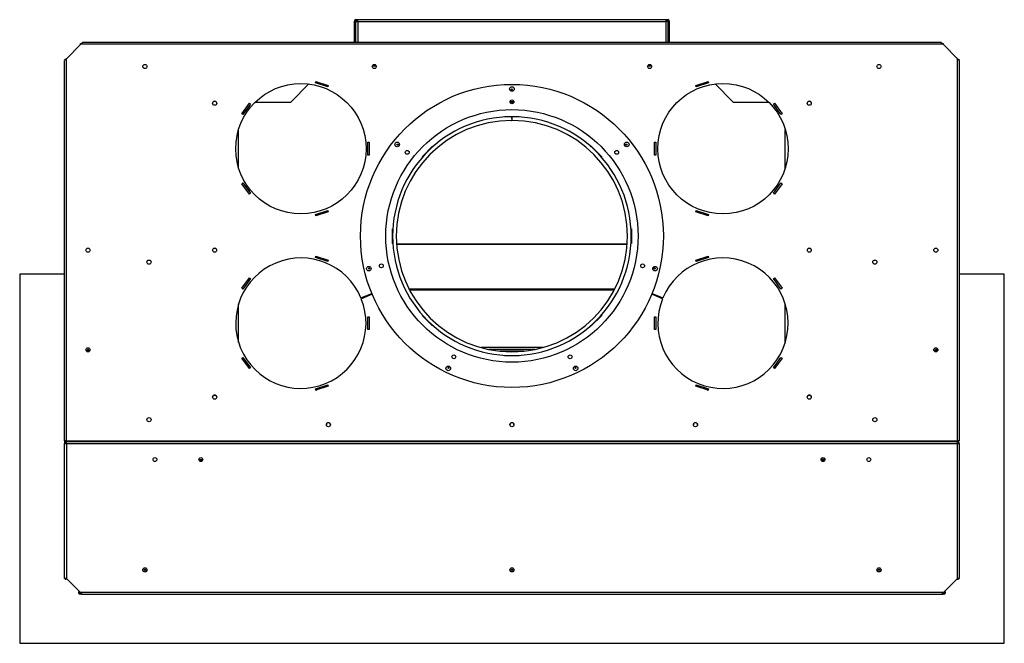
# Model space of a CAD drawing. Units: millimetres. Extents: x 263 to 5195, y 455 to 3040.
# Drawn here: x 2103 to 3176, y 2361 to 3040 of the extents above; entities that cross this region are included whole.
import ezdxf

# ---------------------------------------------------------------- set-up
doc = ezdxf.new("R2010")
doc.units = ezdxf.units.MM
doc.layers.add('Default', color=7, linetype='Continuous')

# ---------------------------------------------------------------- blocks, each defined once
blk = doc.blocks.new('SE123')
at = {"layer": 'Default', "color": 7, "linetype": 'Continuous'}
blk.add_line((1737.1, 630.4), (1741.2, 630.4), dxfattribs=at)
blk = doc.blocks.new('SE124')
at = {"layer": 'Default', "color": 7, "linetype": 'Continuous'}
for p, q in [((1441.3, 557.8), (1441.3, 599.9)), ((1441.3, 367.8), (1441.3, 409.9))]:
    blk.add_line(p, q, dxfattribs=at)
blk = doc.blocks.new('SE126')
at = {"layer": 'Default', "color": 7, "linetype": 'Continuous'}
for p, q in [((1525.4, 316.1), (1526.2, 316.1)), ((1952.1, 316.1), (1952.8, 316.1))]:
    blk.add_line(p, q, dxfattribs=at)
blk = doc.blocks.new('SE127')
at = {"layer": 'Default', "color": 7, "linetype": 'Continuous'}
for p, q in [((1498, 629.7), (1517.6, 649.4)), ((1960.7, 649.4), (1980.3, 629.7)), ((1459.6, 629.7), (1498, 629.7)), ((1737, 629.7), (1741.2, 629.7)), ((1980.3, 629.7), (2018.7, 629.7)), ((1731.1, 613.5), (1731.1, 614)), ((1731.1, 614), (1747.1, 614)), ((1747.1, 614), (1747.1, 613.5)), ((1641.4, 570.2), (1652.7, 581.5)), ((1652.7, 581.5), (1653, 581.1)), ((1825.2, 581.1), (1825.6, 581.5)), ((1825.6, 581.5), (1836.9, 570.2)), ((1641.7, 569.8), (1641.4, 570.2)), ((1836.9, 570.2), (1836.5, 569.8)), ((1608.9, 491.7), (1609.4, 491.7)), ((1608.9, 475.7), (1608.9, 491.7)), ((1868.9, 491.7), (1869.4, 491.7)), ((1869.4, 491.7), (1869.4, 475.7)), ((1609.4, 475.7), (1608.9, 475.7)), ((1869.4, 475.7), (1868.9, 475.7)), ((1641.4, 397.3), (1641.7, 397.6)), ((1652.7, 386), (1641.4, 397.3)), ((1836.9, 397.3), (1825.6, 386)), ((1836.5, 397.6), (1836.9, 397.3)), ((1653, 386.3), (1652.7, 386)), ((1825.6, 386), (1825.2, 386.3)), ((1731.1, 353.5), (1731.1, 354)), ((1747.1, 353.5), (1731.1, 353.5)), ((1747.1, 354), (1747.1, 353.5))]:
    blk.add_line(p, q, dxfattribs=at)
blk = doc.blocks.new('SE128')
at = {"layer": 'Default', "color": 7, "linetype": 'Continuous'}
for p, q in [((2036.9, 557.8), (2036.9, 599.9)), ((2036.9, 367.8), (2036.9, 409.9))]:
    blk.add_line(p, q, dxfattribs=at)
blk = doc.blocks.new('SE130')
at = {"layer": 'Default', "color": 7, "linetype": 'Continuous'}
for p, q in [((1738.7, 613.7), (1738.8, 613.7)), ((1738.8, 613.7), (1738.9, 609.7)), ((1741.4, 613.7), (1738.8, 613.7)), ((1739.5, 609.7), (1739.5, 613.7)), ((1741.4, 613.7), (1741.4, 613.7)), ((1738.8, 609.7), (1738.9, 609.7)), ((1739.5, 609.7), (1738.9, 609.7))]:
    blk.add_line(p, q, dxfattribs=at)
for radius in [130, 126]:
    blk.add_arc((1739.1, 483.7), radius, 90.1763, 89.8237, dxfattribs=at)
blk = doc.blocks.new('SE131')
at = {"layer": 'Default', "color": 7, "linetype": 'Continuous'}
for p, q in [((1587.8, 666.5), (1590.4, 666.5)), ((1887.8, 666.5), (1890.4, 666.5))]:
    blk.add_line(p, q, dxfattribs=at)
blk = doc.blocks.new('SE132')
at = {"layer": 'Default', "color": 7, "linetype": 'Continuous'}
for p, q in [((1587, 669.1), (1591.3, 669.1)), ((1887, 669.1), (1891.3, 669.1))]:
    blk.add_line(p, q, dxfattribs=at)
blk = doc.blocks.new('SE134')
at = {"layer": 'Default', "color": 7, "linetype": 'Continuous'}
for p, q in [((1269.1, 692.4), (1269.1, 693.4)), ((1269.1, 693.4), (1270.1, 693.4)), ((2208.1, 693.4), (2209.1, 693.4)), ((2209.1, 693.4), (2209.1, 692.4)), ((1252.1, 675.4), (1252.1, 676.4)), ((1252.1, 676.4), (1253.1, 676.4)), ((2225.1, 676.4), (2226.1, 676.4)), ((2226.1, 676.4), (2226.1, 675.4))]:
    blk.add_line(p, q, dxfattribs=at)
blk = doc.blocks.new('SE135')
at = {"layer": 'Default', "color": 7, "linetype": 'Continuous'}
for p, q in [((1253.6, 676.9), (1269.6, 692.9)), ((1269.6, 692.9), (1271.6, 694.9)), ((1269.6, 692.9), (2208.6, 692.9)), ((1271.6, 694.9), (2206.6, 694.9)), ((2206.6, 694.9), (2208.6, 692.9)), ((2208.6, 692.9), (2224.6, 676.9)), ((1253.6, 676.9), (1251.6, 674.9)), ((1253.6, 260.9), (1253.6, 676.9)), ((2224.6, 260.9), (2224.6, 676.9)), ((2226.6, 674.9), (2224.6, 676.9)), ((1251.6, 260.9), (1251.6, 674.9)), ((2226.6, 674.9), (2226.6, 260.9)), ((1525, 650.5), (1525.5, 651.9)), ((1538.4, 646.1), (1525, 650.5)), ((1525.5, 651.9), (1538.8, 647.6)), ((1538.8, 647.6), (1538.4, 646.1)), ((1939.5, 647.6), (1952.8, 651.9)), ((1939.9, 646.1), (1939.5, 647.6)), ((1953.2, 650.5), (1939.9, 646.1)), ((1952.8, 651.9), (1953.2, 650.5)), ((1444.8, 617), (1453, 628.3)), ((1454.2, 627.4), (1446, 616.1)), ((1453, 628.3), (1454.2, 627.4)), ((2024.1, 627.4), (2025.3, 628.3)), ((2032.3, 616.1), (2024.1, 627.4)), ((2025.3, 628.3), (2033.5, 617)), ((1446, 616.1), (1444.8, 617)), ((2033.5, 617), (2032.3, 616.1)), ((1582.1, 571.9), (1582.1, 585.9)), ((1582.1, 585.9), (1583.6, 585.9)), ((1583.6, 585.9), (1583.6, 571.9)), ((1894.6, 585.9), (1896.1, 585.9)), ((1894.6, 571.9), (1894.6, 585.9)), ((1896.1, 585.9), (1896.1, 571.9)), ((1583.6, 571.9), (1582.1, 571.9)), ((1896.1, 571.9), (1894.6, 571.9)), ((1444.8, 540.7), (1446, 541.6)), ((1453, 529.4), (1444.8, 540.7)), ((1446, 541.6), (1454.2, 530.3)), ((2024.1, 530.3), (2032.3, 541.6)), ((2033.5, 540.7), (2025.3, 529.4)), ((2032.3, 541.6), (2033.5, 540.7)), ((1454.2, 530.3), (1453, 529.4)), ((2025.3, 529.4), (2024.1, 530.3)), ((1525, 507.3), (1538.4, 511.6)), ((1525.5, 505.8), (1525, 507.3)), ((1538.8, 510.2), (1525.5, 505.8)), ((1538.4, 511.6), (1538.8, 510.2)), ((1939.5, 510.2), (1939.9, 511.6)), ((1952.8, 505.8), (1939.5, 510.2)), ((1939.9, 511.6), (1953.2, 507.3)), ((1953.2, 507.3), (1952.8, 505.8)), ((1525, 460.5), (1525.5, 461.9)), ((1525.5, 461.9), (1538.8, 457.6)), ((1939.5, 457.6), (1952.8, 461.9)), ((1952.8, 461.9), (1953.2, 460.5)), ((1538.4, 456.1), (1525, 460.5)), ((1538.8, 457.6), (1538.4, 456.1)), ((1939.9, 456.1), (1939.5, 457.6)), ((1953.2, 460.5), (1939.9, 456.1)), ((1444.8, 427), (1453, 438.3)), ((1454.2, 437.4), (1446, 426.1)), ((1453, 438.3), (1454.2, 437.4)), ((2024.1, 437.4), (2025.3, 438.3)), ((2032.3, 426.1), (2024.1, 437.4)), ((2025.3, 438.3), (2033.5, 427)), ((1446, 426.1), (1444.8, 427)), ((1574.6, 416.4), (1586.4, 421.3)), ((1586.8, 420.4), (1575, 415.5)), ((1903.3, 415.5), (1891.5, 420.4)), ((1891.8, 421.3), (1903.7, 416.4)), ((2033.5, 427), (2032.3, 426.1)), ((1582.1, 381.9), (1582.1, 395.9)), ((1582.1, 395.9), (1583.6, 395.9)), ((1583.6, 395.9), (1583.6, 381.9)), ((1894.6, 381.9), (1894.6, 395.9)), ((1894.6, 395.9), (1896.1, 395.9)), ((1896.1, 395.9), (1896.1, 381.9)), ((1583.6, 381.9), (1582.1, 381.9)), ((1896.1, 381.9), (1894.6, 381.9)), ((1444.8, 350.7), (1446, 351.6)), ((1453, 339.4), (1444.8, 350.7)), ((1446, 351.6), (1454.2, 340.3)), ((2024.1, 340.3), (2032.3, 351.6)), ((2033.5, 350.7), (2025.3, 339.4)), ((2032.3, 351.6), (2033.5, 350.7)), ((1454.2, 340.3), (1453, 339.4)), ((2025.3, 339.4), (2024.1, 340.3)), ((1525, 317.3), (1538.4, 321.6)), ((1525.5, 315.8), (1525, 317.3)), ((1538.8, 320.2), (1525.5, 315.8)), ((1538.4, 321.6), (1538.8, 320.2)), ((1939.5, 320.2), (1939.9, 321.6)), ((1952.8, 315.8), (1939.5, 320.2)), ((1939.9, 321.6), (1953.2, 317.3)), ((1953.2, 317.3), (1952.8, 315.8)), ((1253.6, 260.9), (1251.6, 260.9)), ((1252.2, 257.9), (1251.6, 257.9)), ((1251.6, 256.8), (1251.6, 257.9)), ((1252.9, 258.6), (1252.2, 259.3)), ((1252.2, 257.9), (1253.6, 257.9)), ((1253.6, 259.9), (1253.6, 260.9)), ((1253.6, 260.9), (2224.6, 260.9)), ((1253.6, 257.9), (1253.6, 259.9)), ((1253.6, 259.9), (2224.6, 259.9)), ((1253.6, 257.9), (2224.6, 257.9)), ((1253.6, 257.9), (1253.6, 110.9)), ((2224.6, 259.9), (2224.6, 260.9)), ((2226.6, 260.9), (2224.6, 260.9)), ((2224.6, 257.9), (2224.6, 259.9)), ((2224.6, 257.9), (2226.1, 257.9)), ((2224.6, 110.9), (2224.6, 257.9)), ((2225.3, 258.6), (2226.1, 259.3)), ((2226.1, 257.9), (2226.6, 257.9)), ((2226.6, 257.9), (2226.6, 256.8)), ((1251.6, 110.9), (1251.6, 256.8)), ((2226.6, 256.8), (2226.6, 110.9)), ((1253.6, 110.9), (1251.6, 110.9)), ((1268.6, 95.9), (1253.6, 110.9)), ((2224.6, 110.9), (2209.6, 95.9)), ((2226.6, 110.9), (2224.6, 110.9)), ((1268.6, 95.9), (2209.6, 95.9)), ((1270.6, 93.9), (1268.6, 95.9)), ((1270.6, 93.9), (2207.6, 93.9)), ((2209.6, 95.9), (2207.6, 93.9))]:
    blk.add_line(p, q, dxfattribs=at)
for centre, radius in [((1339.1, 668.4), 2.25), ((1589.1, 668.4), 2.25), ((1889.1, 668.4), 2.25), ((2139.1, 668.4), 2.25), ((1509.1, 578.9), 71), ((1739.1, 643.4), 0.6), ((1969.1, 578.9), 71), ((1415.1, 628.4), 2.25), ((2063.1, 628.4), 2.25), ((1614.4, 583.3), 0.6), ((1863.8, 583.3), 0.6), ((1277.1, 468.4), 2.25), ((1415.1, 468.4), 2.25), ((2063.1, 468.4), 2.25), ((2201.1, 468.4), 2.25), ((1343.6, 455.4), 2.25), ((2134.6, 455.4), 2.25), ((1583.6, 448.4), 0.6), ((1894.6, 448.4), 0.6), ((1277.1, 359.9), 2.25), ((2201.1, 359.9), 2.25), ((1669.9, 340.2), 0.6), ((1808.3, 340.2), 0.6), ((1415.1, 308.4), 2.25), ((2063.1, 308.4), 2.25), ((1343.6, 283.9), 2.25), ((1539.1, 278.4), 2.25), ((1739.1, 278.4), 2.25), ((1939.1, 278.4), 2.25), ((2134.6, 283.9), 2.25), ((1350.1, 240.4), 2.1), ((1400.1, 240.4), 2.1), ((2078.1, 240.4), 2.1), ((2128.1, 240.4), 2.1), ((1339.1, 120.3), 2.25), ((1739.1, 120.3), 2.25), ((2139.1, 120.3), 2.25)]:
    blk.add_circle(centre, radius, dxfattribs=at)
for centre, radius, start, end in [((1509.1, 388.9), 71, 22.8462, 22.0393), ((1969.1, 388.9), 71, 157.9607, 157.1538), ((1253.6, 257.9), 2, 135, 180), ((1253.6, 257.9), 2, 90, 135), ((1253.7, 257.9), 1.01, 135.236, 179.764), ((1253.6, 257.9), 1, 90, 135), ((2224.6, 257.9), 2, 45, 90), ((2224.6, 257.9), 1, 45, 90), ((2224.6, 257.9), 1.01, 0.236, 44.764), ((2224.6, 257.9), 2, 0, 45)]:
    blk.add_arc(centre, radius, start, end, dxfattribs=at)
for points in [[(1251.6, 256.8), (1251.6, 257), (1251.7, 257.2), (1251.9, 257.5), (1252, 257.7), (1252.2, 257.9)], [(2226.1, 257.9), (2226.2, 257.7), (2226.4, 257.5), (2226.6, 257.2), (2226.6, 257), (2226.6, 256.8)]]:
    blk.add_open_spline(points, degree=3, knots=[0, 0, 0, 0, 0.5, 0.5, 1, 1, 1, 1], dxfattribs=at)
blk = doc.blocks.new('SE136')
at = {"layer": 'Default', "color": 7, "linetype": 'Continuous'}
for centre in [(1539.1, 278.3), (1739.1, 278.3), (1939.1, 278.3)]:
    blk.add_arc(centre, 2.25, 1.2733, 178.7267, dxfattribs=at)
blk = doc.blocks.new('SE137')
at = {"layer": 'Default', "color": 7, "linetype": 'Continuous'}
for centre in [(1415.1, 628.3), (1415.1, 468.3), (1415.1, 308.3)]:
    blk.add_arc(centre, 2.25, 1.2733, 178.7267, dxfattribs=at)
blk = doc.blocks.new('SE138')
at = {"layer": 'Default', "color": 7, "linetype": 'Continuous'}
for p, q in [((1270.5, 94), (1270.1, 94)), ((2208.1, 94), (2207.8, 94))]:
    blk.add_line(p, q, dxfattribs=at)
blk = doc.blocks.new('SE139')
at = {"layer": 'Default', "color": 7, "linetype": 'Continuous'}
for p, q in [((1267.1, 97.3), (1267.1, 97.4)), ((1267.1, 97.3), (1267.1, 96.3)), ((1267.2, 97.3), (1267.1, 97.3)), ((2211.1, 97.3), (2211, 97.3)), ((2211.1, 97.4), (2211.1, 97.3)), ((2211.1, 96.3), (2211.1, 97.3)), ((1267.1, 96.3), (1268.2, 96.3)), ((1267.1, 95.6), (1267.1, 96.3)), ((1267.1, 94.6), (1267.1, 95.6)), ((1270.1, 94.4), (1270.1, 94)), ((2208.1, 94), (2208.1, 94.4)), ((2210.1, 96.3), (2211.1, 96.3)), ((2211.1, 96.3), (2211.1, 95.6)), ((2211.1, 95.6), (2211.1, 94.6))]:
    blk.add_line(p, q, dxfattribs=at)
for centre in [(1339.1, 120.3), (1739.1, 120.3), (2139.1, 120.3)]:
    blk.add_circle(centre, 0.75, dxfattribs=at)
for points, weights in [([(1267.1, 95.6), (1267.1, 95.1), (1269.5, 95)], [1, 0.783740707374, 1]), ([(1267.1, 94.6), (1267.1, 94), (1270.1, 94)], [1, 0.707106781187, 1]), ([(2208.1, 94), (2211.1, 94), (2211.1, 94.6)], [1, 0.707106781186, 1]), ([(2208.8, 95), (2211.1, 95.1), (2211.1, 95.6)], [1, 0.783740707373, 1])]:
    blk.add_rational_spline(points, weights, degree=2, dxfattribs=at)
blk = doc.blocks.new('SE140')
at = {"layer": 'Default', "color": 7, "linetype": 'Continuous'}
for centre in [(2063.1, 628.3), (2063.1, 468.3), (2063.1, 308.3)]:
    blk.add_arc(centre, 2.25, 1.2733, 178.7267, dxfattribs=at)
blk = doc.blocks.new('SE141')
at = {"layer": 'Default', "color": 7, "linetype": 'Continuous'}
for centre, radius in [((1739.1, 483.9), 165), ((1739.1, 643.9), 2.5), ((1739.1, 629.9), 2.1), ((1739.1, 483.9), 137.5), ((1614, 583.6), 2.5), ((1864.2, 583.6), 2.5), ((1625, 574.9), 2.1), ((1853.3, 574.9), 2.1), ((1583.2, 448.3), 2.5), ((1596.8, 451.4), 2.1), ((1881.5, 451.4), 2.1), ((1895.1, 448.3), 2.5), ((1675.8, 352.3), 2.1), ((1802.5, 352.3), 2.1), ((1669.7, 339.7), 2.5), ((1808.6, 339.7), 2.5)]:
    blk.add_circle(centre, radius, dxfattribs=at)
blk = doc.blocks.new('SE142')
at = {"layer": 'Default', "color": 7, "linetype": 'Continuous'}
for p, q in [((1252.9, 259.7), (1252.9, 260.9)), ((1252.9, 257.9), (1252.9, 258.6))]:
    blk.add_line(p, q, dxfattribs=at)
blk = doc.blocks.new('SE143')
at = {"layer": 'Default', "color": 7, "linetype": 'Continuous'}
for p, q in [((1251.9, 257.5), (1251.9, 260.9)), ((1252.1, 110.3), (1253.1, 110.3)), ((1254.2, 110.3), (1253.1, 110.3)), ((1254.2, 110.3), (1254.2, 110.3)), ((1254.2, 110.3), (1254.2, 110.3))]:
    blk.add_line(p, q, dxfattribs=at)
blk.add_circle((1277.1, 359.7), 0.75, dxfattribs=at)
for points, weights in [([(1252, 110.9), (1252, 110.5), (1252.1, 110.3)], [1, 0.992731909977, 1]), ([(1253, 110.9), (1253, 110.5), (1253.1, 110.3)], [1, 0.99273190997, 1])]:
    blk.add_rational_spline(points, weights, degree=2, dxfattribs=at)
blk = doc.blocks.new('SE144')
at = {"layer": 'Default', "color": 7, "linetype": 'Continuous'}
for p, q in [((2225.4, 259.7), (2225.4, 260.9)), ((2225.4, 257.9), (2225.4, 258.6))]:
    blk.add_line(p, q, dxfattribs=at)
blk = doc.blocks.new('SE145')
at = {"layer": 'Default', "color": 7, "linetype": 'Continuous'}
for p, q in [((2226.3, 257.5), (2226.3, 260.9)), ((2224, 110.3), (2224.1, 110.3)), ((2224.1, 110.3), (2225.2, 110.3)), ((2224.1, 110.3), (2224.1, 110.3)), ((2226.2, 110.3), (2225.2, 110.3))]:
    blk.add_line(p, q, dxfattribs=at)
blk.add_circle((2201.1, 359.7), 0.75, dxfattribs=at)
for points, weights in [([(2225.2, 110.3), (2225.3, 110.5), (2225.3, 110.9)], [1, 0.992731909871, 1]), ([(2226.2, 110.3), (2226.3, 110.5), (2226.3, 110.9)], [1, 0.992731909877, 1])]:
    blk.add_rational_spline(points, weights, degree=2, dxfattribs=at)
blk = doc.blocks.new('SE146')
at = {"layer": 'Default', "color": 7, "linetype": 'Continuous'}
blk.add_line((2080.2, 240.4), (2076, 240.4), dxfattribs=at)
blk = doc.blocks.new('SE147')
at = {"layer": 'Default', "color": 7, "linetype": 'Continuous'}
blk.add_line((1398, 240.4), (1402.2, 240.4), dxfattribs=at)
blk = doc.blocks.new('SE148')
at = {"layer": 'Default', "color": 7, "linetype": 'Continuous'}
for p, q in [((1401, 239.9), (1398.1, 239.9)), ((1402.2, 239.9), (1401, 239.9)), ((1401, 239.9), (1401, 238.4))]:
    blk.add_line(p, q, dxfattribs=at)
blk = doc.blocks.new('SE149')
at = {"layer": 'Default', "color": 7, "linetype": 'Continuous'}
for p, q in [((2079, 239.9), (2076.1, 239.9)), ((2080.2, 239.9), (2079, 239.9)), ((2079, 239.9), (2079, 238.4))]:
    blk.add_line(p, q, dxfattribs=at)
blk = doc.blocks.new('SE150')
at = {"layer": 'Default', "color": 7, "linetype": 'Continuous'}
for p, q in [((1864.8, 475.1), (1613.4, 475.1)), ((1864.8, 474.5), (1613.5, 474.5))]:
    blk.add_line(p, q, dxfattribs=at)
blk = doc.blocks.new('SE151')
at = {"layer": 'Default', "color": 7, "linetype": 'Continuous'}
for p, q in [((1851, 425.8), (1627.2, 425.8)), ((1850.6, 425), (1627.7, 425)), ((1772.8, 362.3), (1705.4, 362.3)), ((1764.5, 360.3), (1713.8, 360.3)), ((1752.8, 358.5), (1725.5, 358.5))]:
    blk.add_line(p, q, dxfattribs=at)
blk = doc.blocks.new('SE153')
at = {"layer": 'Default', "color": 7, "linetype": 'Continuous'}
for p, q in [((1569.1, 718.1), (1571.1, 718.1)), ((1907.1, 718.1), (1909.1, 718.1))]:
    blk.add_line(p, q, dxfattribs=at)
blk = doc.blocks.new('SE154')
at = {"layer": 'Default', "color": 7, "linetype": 'Continuous'}
for p, q in [((1569.1, 719.4), (1571.1, 719.4)), ((1571.1, 719.4), (1907.1, 719.4)), ((1571.1, 717.4), (1571.1, 719.4)), ((1907.1, 717.4), (1907.1, 719.4)), ((1907.1, 719.4), (1909.1, 719.4)), ((1567.6, 694.9), (1567.6, 717.9)), ((1568.6, 694.9), (1568.6, 717.9)), ((1569.1, 718.1), (1569.1, 718.4)), ((1569.1, 718.4), (1571.1, 718.4)), ((1569.1, 717.4), (1569.1, 718.1)), ((1569.1, 717.4), (1571.1, 717.4)), ((1569.1, 694.9), (1569.1, 717.4)), ((1571.1, 717.4), (1907.1, 717.4)), ((1571.1, 717.4), (1571.1, 694.9)), ((1907.1, 718.4), (1909.1, 718.4)), ((1907.1, 694.9), (1907.1, 717.4)), ((1909.1, 717.4), (1907.1, 717.4)), ((1909.1, 718.1), (1909.1, 718.4)), ((1909.1, 717.4), (1909.1, 718.1)), ((1909.1, 717.4), (1909.1, 694.9)), ((1909.6, 717.9), (1909.6, 694.9)), ((1910.6, 717.9), (1910.6, 694.9))]:
    blk.add_line(p, q, dxfattribs=at)
for centre, radius, start, end in [((1569.1, 717.9), 1.5, 90, 180), ((1909.1, 717.9), 1.5, 0, 90), ((1569.1, 717.9), 0.5, 90, 180), ((1909.1, 717.9), 0.5, 0, 90)]:
    blk.add_arc(centre, radius, start, end, dxfattribs=at)
for points, knots in [([(1569.1, 718.1), (1569, 718.1), (1568.9, 718.1), (1568.7, 718), (1568.6, 717.9), (1568.6, 717.8)], [0, 0, 0, 0, 0.5, 0.5, 1, 1, 1, 1]), ([(1909.1, 718.1), (1909.2, 718.1), (1909.2, 718.1), (1909.3, 718.1), (1909.4, 718.1), (1909.4, 718.1), (1909.5, 718), (1909.5, 718), (1909.6, 718), (1909.6, 718), (1909.6, 717.9), (1909.6, 717.9), (1909.6, 717.9), (1909.6, 717.8)], [0, 0, 0, 0, 0.125, 0.25, 0.25, 0.375, 0.5, 0.5, 0.625, 0.75, 0.75, 0.875, 1, 1, 1, 1])]:
    blk.add_open_spline(points, degree=3, knots=knots, dxfattribs=at)
blk = doc.blocks.new('SE155')
at = {"layer": 'Default', "color": 7, "linetype": 'Continuous'}
for p, q in [((1568.6, 716.4), (1569.1, 716.4)), ((1569.1, 713.4), (1568.6, 713.4))]:
    blk.add_line(p, q, dxfattribs=at)
blk = doc.blocks.new('SE156')
at = {"layer": 'Default', "color": 7, "linetype": 'Continuous'}
for p, q in [((1909.1, 716.4), (1909.6, 716.4)), ((1909.6, 713.4), (1909.1, 713.4))]:
    blk.add_line(p, q, dxfattribs=at)

msp = doc.modelspace()

# ---------------------------------------------------------------- linework, layer by layer
at = {"layer": 'Default', "color": 7, "linetype": 'Continuous'}
for p, q in [((2102.7, 2763.4), (2102.7, 2361.4)), ((2151.7, 2763.4), (2102.7, 2763.4)), ((3175.7, 2763.4), (3126.7, 2763.4)), ((3175.7, 2361.4), (3175.7, 2763.4)), ((2102.7, 2361.4), (3175.7, 2361.4))]:
    msp.add_line(p, q, dxfattribs=at)

# ---------------------------------------------------------------- block references
at = {"layer": 'Default'}
for name in ['SE154', 'SE155', 'SE153', 'SE156', 'SE135', 'SE134', 'SE132', 'SE131', 'SE127', 'SE141', 'SE137', 'SE123', 'SE140', 'SE130', 'SE124', 'SE128', 'SE150', 'SE151', 'SE143', 'SE145', 'SE126', 'SE136', 'SE142', 'SE144', 'SE147', 'SE148', 'SE146', 'SE149', 'SE139', 'SE138']:
    msp.add_blockref(name, (900, 2321), dxfattribs=at)

doc.saveas('drawing.dxf')
